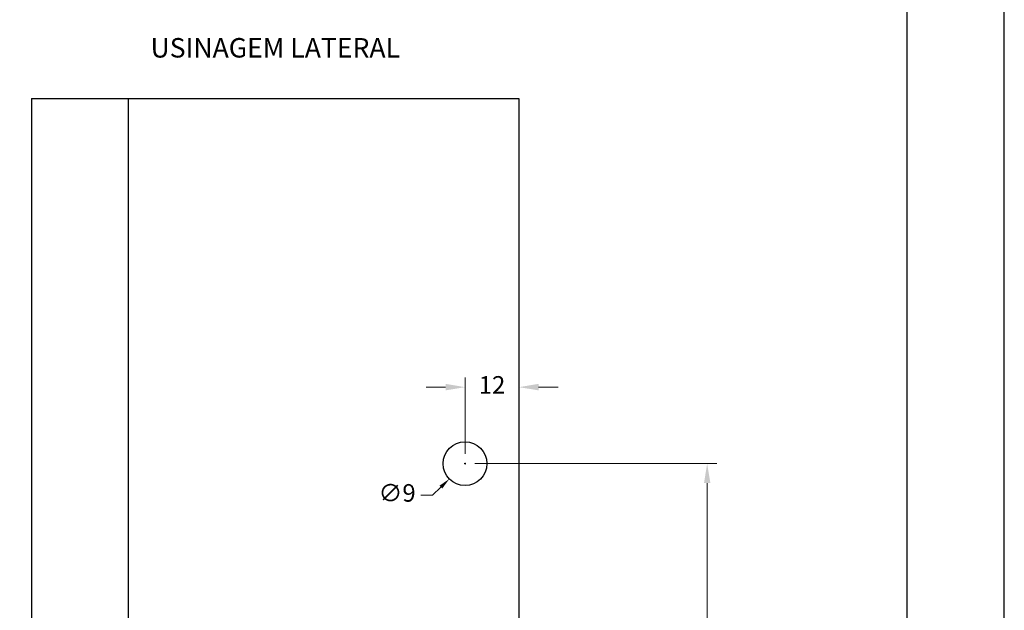
# Model space of a CAD drawing. Units: millimetres. Extents: x 1349 to 3637, y 3807 to 4104.
# Drawn here: x 1458 to 1559, y 3867 to 3928 of the extents above; entities that cross this region are included whole.
import ezdxf

# ---------------------------------------------------------------- set-up
doc = ezdxf.new("R2010")
doc.units = ezdxf.units.MM
doc.header["$PDMODE"] = 98
doc.layers.add('Layout', color=9, linetype='Continuous')
doc.layers.add('Layout 2 - Gride', color=253, linetype='Continuous')
doc.styles.add('PDF Arial', font='arial.ttf')
doc.styles.add('Perfil-01', font='txt', dxfattribs={"height": 1.8})
doc.dimstyles.new('Cota-Perfil 1-2', dxfattribs={"dimtxt": 1.3, "dimasz": 1.2, "dimexe": 0.8, "dimexo": 0.8, "dimgap": 1, "dimtad": 0, "dimtih": 1, "dimtoh": 1, "dimdec": 1, "dimlfac": 2, "dimzin": 11, "dimdsep": 46, "dimtxsty": 'Perfil-01', "dimcen": 0.09, "dimadec": 1, "dimazin": 3, "dimtfac": 1, "dimtdec": 1, "dimtofl": 0, "dimtmove": 0, "dimatfit": 1, "dimfxl": 1, "dimfrac": 2, "dimtzin": 11, "dimlwd": 0, "dimlwe": 0, "dimarcsym": 0})
doc.dimstyles.new('New_Cota-Perfil 1-2', dxfattribs={"dimtxt": 1.8, "dimasz": 2, "dimexe": 1, "dimexo": 1, "dimgap": 1, "dimtad": 0, "dimtih": 1, "dimtoh": 1, "dimdec": 1, "dimlfac": 2, "dimzin": 11, "dimdsep": 46, "dimtxsty": 'Perfil-01', "dimcen": 0.09, "dimadec": 1, "dimazin": 3, "dimtfac": 1, "dimtdec": 1, "dimtofl": 0, "dimtmove": 0, "dimatfit": 1, "dimfxl": 1, "dimfrac": 2, "dimtzin": 11, "dimlwd": 0, "dimlwe": 0, "dimarcsym": 0})

# ---------------------------------------------------------------- blocks, each defined once
blk = doc.blocks.new('*D101')
at = {"color": 0, "lineweight": 0}
for p, q in [((1504.57, 3882.45), (1529.41, 3882.45)), ((1528.41, 3880.45), (1528.41, 3865.62)), ((1528.41, 3846.95), (1528.41, 3861.78)), ((1504.57, 3844.95), (1529.41, 3844.95))]:
    blk.add_line(p, q, dxfattribs=at)
at = {"color": 0}
for points in [[(1528.74, 3880.45), (1528.08, 3880.45), (1528.41, 3882.45)], [(1528.08, 3846.95), (1528.74, 3846.95), (1528.41, 3844.95)]]:
    blk.add_solid(points, dxfattribs=at)
at = {"layer": 'DEFPOINTS', "color": 0}
for p in [(1503.57, 3882.45), (1503.57, 3844.95), (1528.41, 3844.95)]:
    blk.add_point(p, dxfattribs=at)
at = {"color": 0, "insert": (1528.41, 3863.7), "char_height": 1.8, "attachment_point": 5, "style": 'Perfil-01'}
blk.add_mtext('ALTURA DA TRAVESSA', dxfattribs=at)
blk = doc.blocks.new('*D102')
at = {"color": 0, "lineweight": 0}
for p, q in [((1503.57, 3883.45), (1503.57, 3891.3)), ((1509.11, 3883.45), (1509.11, 3891.3)), ((1501.57, 3890.3), (1499.57, 3890.3)), ((1511.11, 3890.3), (1513.11, 3890.3))]:
    blk.add_line(p, q, dxfattribs=at)
at = {"color": 0}
for points in [[(1501.57, 3889.97), (1501.57, 3890.64), (1503.57, 3890.3)], [(1511.11, 3890.64), (1511.11, 3889.97), (1509.11, 3890.3)]]:
    blk.add_solid(points, dxfattribs=at)
at = {"layer": 'DEFPOINTS', "color": 0}
for p in [(1509.11, 3890.3), (1503.57, 3882.45), (1509.11, 3882.45)]:
    blk.add_point(p, dxfattribs=at)
at = {"color": 0, "insert": (1506.34, 3890.3), "char_height": 1.8, "attachment_point": 5, "style": 'Perfil-01'}
blk.add_mtext('12', dxfattribs=at)
blk = doc.blocks.new('*D119')
at = {"color": 0, "lineweight": 0}
for p, q in [((1503.57, 3882.36), (1503.57, 3882.54)), ((1503.48, 3882.45), (1503.66, 3882.45)), ((1501.1, 3880.04), (1500.24, 3879.21)), ((1499.04, 3879.21), (1500.24, 3879.21))]:
    blk.add_line(p, q, dxfattribs=at)
at = {"color": 0}
blk.add_solid([(1501.24, 3879.9), (1500.96, 3880.19), (1501.96, 3880.88)], dxfattribs=at)
at = {"layer": 'DEFPOINTS', "color": 0}
for p in [(1505.18, 3884.02), (1501.96, 3880.88)]:
    blk.add_point(p, dxfattribs=at)
at = {"color": 0, "insert": (1496.6, 3879.21), "char_height": 1.8, "attachment_point": 5, "style": 'Perfil-01'}
blk.add_mtext('∅9', dxfattribs=at)

msp = doc.modelspace()

# ---------------------------------------------------------------- linework, layer by layer
at = {"color": 254, "linetype": 'Continuous', "lineweight": 25}
for p, q in [((1459.1059, 3919.9506), (1509.1059, 3919.9506)), ((1459.1059, 3919.9506), (1459.1059, 3844.9506)), ((1469.0175, 3919.9506), (1469.0175, 3844.9506)), ((1509.1059, 3919.9506), (1509.1059, 3844.9506))]:
    msp.add_line(p, q, dxfattribs=at)
at = {"color": 7, "linetype": 'Continuous', "lineweight": 25}
msp.add_circle((1503.5721, 3882.4506), 2.25, dxfattribs=at)
at = {"layer": 'Layout', "flags": 128}
msp.add_lwpolyline([(1348.8888, 3806.7471), (1558.8888, 3806.7471), (1558.8888, 4103.7471), (1348.8888, 4103.7471), (1348.8888, 3806.7471)], dxfattribs=at)
at = {"layer": 'Layout 2 - Gride'}
msp.add_lwpolyline([(1358.8888, 4067.0055), (1548.8888, 4067.0055), (1548.8888, 3835.4886), (1358.8888, 3835.4886)], close=True, dxfattribs=at)

# ---------------------------------------------------------------- texts
at = {"color": 0, "lineweight": -3, "insert": (1484.1059, 3925.1418), "char_height": 2, "attachment_point": 5, "style": 'PDF Arial'}
msp.add_mtext('{\\fTitillium Web|b1|i0|c0|p34;USINAGEM LATERAL}', dxfattribs=at)

# ---------------------------------------------------------------- dimensions: what is measured, and where the dimension line sits
at = {"color": 251, "true_color": 0x58595a}
dim = msp.add_linear_dim(base=(1509.1059, 3890.304), p1=(1503.5721, 3882.4506), p2=(1509.1059, 3882.4506), text='12', dimstyle='New_Cota-Perfil 1-2', dxfattribs=at)
dim.commit()
dim.dimension.update_dxf_attribs({"geometry": '*D102', "text_midpoint": (1506.339, 3890.304)})
dim = msp.add_diameter_dim_2p(p1=(1505.1844, 3884.0201), p2=(1501.9598, 3880.8812), dimstyle='Cota-Perfil 1-2', dxfattribs=at)
dim.commit()
dim.dimension.update_dxf_attribs({"geometry": '*D119', "text_midpoint": (1496.6001, 3879.2072)})
dim = msp.add_linear_dim(base=(1528.4099, 3844.9506), p1=(1503.5721, 3882.4506), p2=(1503.5721, 3844.9506), angle=90, text='ALTURA DA TRAVESSA', dimstyle='New_Cota-Perfil 1-2', dxfattribs=at)
dim.commit()
dim.dimension.update_dxf_attribs({"geometry": '*D101', "text_midpoint": (1528.4099, 3863.7006)})

doc.saveas('drawing.dxf')
